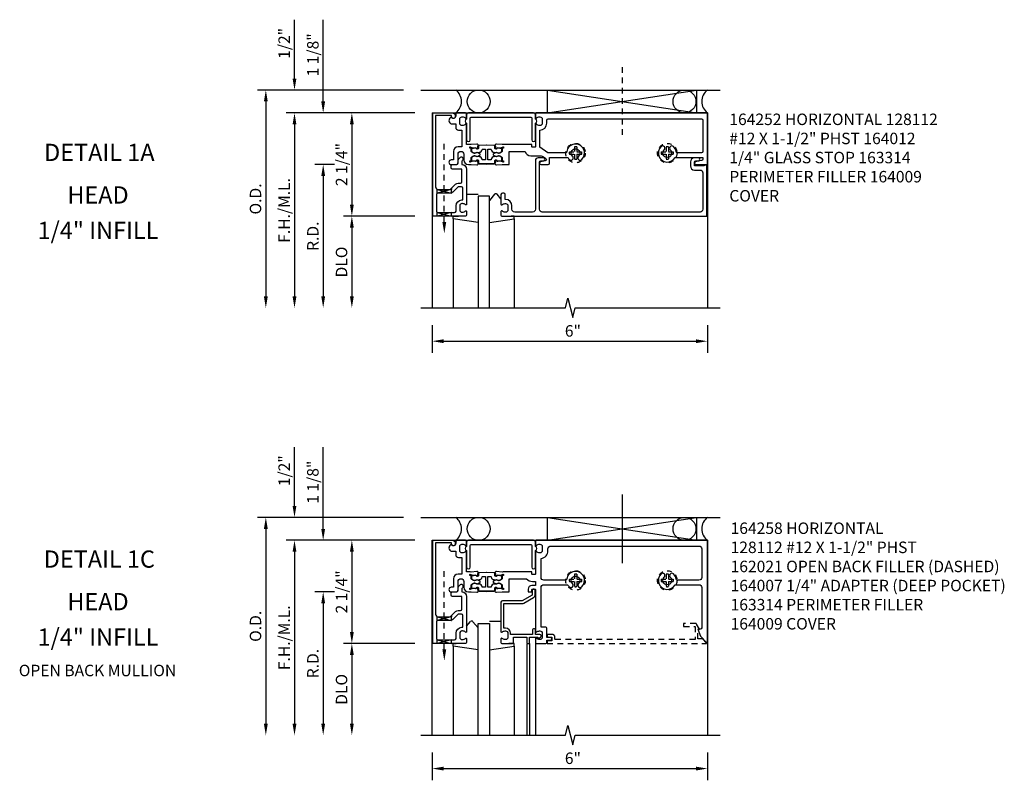
# Model space of a CAD drawing. Extents: x 0 to 130, y 0 to 84.
# Drawn here: x 34 to 55, y 65 to 81 of the extents above; entities that cross this region are included whole.
import ezdxf
from ezdxf.enums import TextEntityAlignment as Align

# ---------------------------------------------------------------- set-up
doc = ezdxf.new("R2010")
doc.units = 0
doc.header["$LTSCALE"] = 0.5
doc.header["$MEASUREMENT"] = 0
doc.linetypes.add('HIDDEN', pattern=[0.375, 0.25, -0.125])
doc.linetypes.add('HIDDEN2', pattern=[0.1875, 0.125, -0.0625])
doc.layers.get('0').update_dxf_attribs({"linetype": 'CONTINUOUS'})
for name, color, linetype in [('filler', 1, 'HIDDEN'), ('PART_NUMBERS', 6, 'CONTINUOUS'), ('R-ANNO-DIMS', 3, 'CONTINUOUS'), ('R-SWTS-DET1', 1, 'CONTINUOUS'), ('R-SWTS-DET2', 4, 'CONTINUOUS'), ('R-SWTS-DET3', 5, 'CONTINUOUS')]:
    doc.layers.add(name, color=color, linetype=linetype)
doc.styles.get("Standard").update_dxf_attribs({"font": 'arial.ttf'})

msp = doc.modelspace()

# ---------------------------------------------------------------- linework, layer by layer
at = {"linetype": 'HIDDEN'}
for p, q in [((42.876359, 76.888376), (42.876359, 78.626269)), ((42.876359, 67.571536), (42.876359, 69.309429))]:
    msp.add_line(p, q, dxfattribs=at)
msp.add_line((43.071604, 76.95299), (43.071604, 77.01299))
for points in [[(43.824359, 78.464376, -0.414213562), (43.834359, 78.474376), (43.891006, 78.472489, -0.375046709), (43.900621, 78.463515, 0.375046709), (43.962157, 78.406084), (44.018955, 78.404193, -0.176495127), (44.025306, 78.401636, 0.315478081), (44.086829, 78.394163), (44.122991, 78.413466, 0.267949192), (44.13092, 78.426199), (44.13235, 78.469153, 0.363970234), (44.120453, 78.484329), (44.045072, 78.500225, 0.176326981), (44.0383, 78.499262), (44.00774, 78.482949, -0.577350269), (43.978333, 78.501259), (43.979376, 78.532581, 0.414213562), (43.960053, 78.553236), (43.799359, 78.558587), (43.638664, 78.553236, 0.414213562), (43.619341, 78.532581), (43.620384, 78.501259, -0.577350269), (43.590977, 78.482949), (43.560417, 78.499262, 0.176326981), (43.553645, 78.500225), (43.478264, 78.484329, 0.363970234), (43.466367, 78.469153), (43.467798, 78.426199, 0.267949192), (43.475726, 78.413466), (43.511889, 78.394163, 0.315478081), (43.573411, 78.401636, -0.176495127), (43.579763, 78.404193), (43.636561, 78.406084, 0.375046709), (43.698096, 78.463515, -0.375046709), (43.707711, 78.472489), (43.764359, 78.474376, -0.414213562), (43.774359, 78.464376), (43.774359, 78.250376, -0.414213562), (43.764359, 78.240376), (43.707711, 78.242262, -0.375046709), (43.698096, 78.251236, 0.375046709), (43.636561, 78.308667), (43.579763, 78.310558, -0.176495127), (43.573411, 78.313115, 0.315478081), (43.511889, 78.320588), (43.475726, 78.301285, 0.267949192), (43.467798, 78.288552), (43.466367, 78.245598, 0.363970234), (43.478264, 78.230422), (43.553645, 78.214526, 0.176326981), (43.560417, 78.215489), (43.590977, 78.231802, -0.577350269), (43.620384, 78.213492), (43.619341, 78.18217, 0.414213562), (43.638664, 78.161515), (43.799359, 78.156164), (43.960053, 78.161515, 0.414213562), (43.979376, 78.18217), (43.978333, 78.213492, -0.577350269), (44.00774, 78.231802), (44.0383, 78.215489, 0.176326981), (44.045072, 78.214526), (44.120453, 78.230422, 0.363970234), (44.13235, 78.245598), (44.13092, 78.288552, 0.267949192), (44.122991, 78.301285), (44.086829, 78.320588, 0.315478081), (44.025306, 78.313115, -0.176495127), (44.018955, 78.310558), (43.962157, 78.308667, 0.375046709), (43.900621, 78.251236, -0.375046709), (43.891006, 78.242262), (43.834359, 78.240376, -0.414213562), (43.824359, 78.250376)], [(43.824359, 69.147536, -0.414213562), (43.834359, 69.157536), (43.891006, 69.155649, -0.375046709), (43.900621, 69.146675, 0.375046709), (43.962157, 69.089244), (44.018955, 69.087353, -0.176495127), (44.025306, 69.084796, 0.315478081), (44.086829, 69.077323), (44.122991, 69.096626, 0.267949192), (44.13092, 69.109359), (44.13235, 69.152313, 0.363970234), (44.120453, 69.167489), (44.045072, 69.183385, 0.176326981), (44.0383, 69.182422), (44.00774, 69.166109, -0.577350269), (43.978333, 69.184419), (43.979376, 69.215741, 0.414213562), (43.960053, 69.236396), (43.799359, 69.241747), (43.638664, 69.236396, 0.414213562), (43.619341, 69.215741), (43.620384, 69.184419, -0.577350269), (43.590977, 69.166109), (43.560417, 69.182422, 0.176326981), (43.553645, 69.183385), (43.478264, 69.167489, 0.363970234), (43.466367, 69.152313), (43.467798, 69.109359, 0.267949192), (43.475726, 69.096626), (43.511889, 69.077323, 0.315478081), (43.573411, 69.084796, -0.176495127), (43.579763, 69.087353), (43.636561, 69.089244, 0.375046709), (43.698096, 69.146675, -0.375046709), (43.707711, 69.155649), (43.764359, 69.157536, -0.414213562), (43.774359, 69.147536), (43.774359, 68.933536, -0.414213562), (43.764359, 68.923536), (43.707711, 68.925422, -0.375046709), (43.698096, 68.934396, 0.375046709), (43.636561, 68.991827), (43.579763, 68.993718, -0.176495127), (43.573411, 68.996275, 0.315478081), (43.511889, 69.003748), (43.475726, 68.984445, 0.267949192), (43.467798, 68.971712), (43.466367, 68.928758, 0.363970234), (43.478264, 68.913582), (43.553645, 68.897686, 0.176326981), (43.560417, 68.898649), (43.590977, 68.914962, -0.577350269), (43.620384, 68.896652), (43.619341, 68.86533, 0.414213562), (43.638664, 68.844675), (43.799359, 68.839324), (43.960053, 68.844675, 0.414213562), (43.979376, 68.86533), (43.978333, 68.896652, -0.577350269), (44.00774, 68.914962), (44.0383, 68.898649, 0.176326981), (44.045072, 68.897686), (44.120453, 68.913582, 0.363970234), (44.13235, 68.928758), (44.13092, 68.971712, 0.267949192), (44.122991, 68.984445), (44.086829, 69.003748, 0.315478081), (44.025306, 68.996275, -0.176495127), (44.018955, 68.993718), (43.962157, 68.991827, 0.375046709), (43.900621, 68.934396, -0.375046709), (43.891006, 68.925422), (43.834359, 68.923536, -0.414213562), (43.824359, 68.933536)]]:
    msp.add_lwpolyline(points, format="xyb", close=True)
for points in [[(43.796577, 78.558494), (43.638664, 78.553236, 0.414213562), (43.619341, 78.532581), (43.620384, 78.501259, -0.577350269), (43.590977, 78.482949), (43.578061, 78.489844), (43.600728, 78.490599, 0.414213562), (43.61039, 78.500926), (43.609347, 78.532248, -0.414213562), (43.638332, 78.56323), (43.799359, 78.568593), (43.960386, 78.56323, -0.414213562), (43.989371, 78.532248), (43.988328, 78.500926, 0.414213562), (43.997989, 78.490599), (44.020656, 78.489844), (44.00774, 78.482949, -0.577350269), (43.978333, 78.501259), (43.979376, 78.532581, 0.414213562), (43.960053, 78.553236), (43.802141, 78.558494)], [(43.796577, 78.156257), (43.638664, 78.161515, -0.414213562), (43.619341, 78.18217), (43.620384, 78.213492, 0.577350269), (43.590977, 78.231802), (43.578061, 78.224907), (43.600728, 78.224152, -0.414213562), (43.61039, 78.213825), (43.609347, 78.182503, 0.414213562), (43.638332, 78.151521), (43.799359, 78.146158), (43.960386, 78.151521, 0.414213562), (43.989371, 78.182503), (43.988328, 78.213825, -0.414213562), (43.997989, 78.224152), (44.020656, 78.224907), (44.00774, 78.231802, 0.577350269), (43.978333, 78.213492), (43.979376, 78.18217, -0.414213562), (43.960053, 78.161515), (43.802141, 78.156257)], [(43.796577, 69.241655), (43.638664, 69.236396, 0.414213562), (43.619341, 69.215741), (43.620384, 69.184419, -0.577350269), (43.590977, 69.166109), (43.578061, 69.173004), (43.600728, 69.173759, 0.414213562), (43.61039, 69.184086), (43.609347, 69.215408, -0.414213562), (43.638332, 69.24639), (43.799359, 69.251753), (43.960386, 69.24639, -0.414213562), (43.989371, 69.215408), (43.988328, 69.184086, 0.414213562), (43.997989, 69.173759), (44.020656, 69.173004), (44.00774, 69.166109, -0.577350269), (43.978333, 69.184419), (43.979376, 69.215741, 0.414213562), (43.960053, 69.236396), (43.802141, 69.241655)], [(43.796577, 68.839417), (43.638664, 68.844675, -0.414213562), (43.619341, 68.86533), (43.620384, 68.896652, 0.577350269), (43.590977, 68.914962), (43.578061, 68.908067), (43.600728, 68.907313, -0.414213562), (43.61039, 68.896985), (43.609347, 68.865663, 0.414213562), (43.638332, 68.834681), (43.799359, 68.829318), (43.960386, 68.834681, 0.414213562), (43.989371, 68.865663), (43.988328, 68.896985, -0.414213562), (43.997989, 68.907313), (44.020656, 68.908067), (44.00774, 68.914962, 0.577350269), (43.978333, 68.896652), (43.979376, 68.86533, -0.414213562), (43.960053, 68.844675), (43.802141, 68.839417)]]:
    msp.add_lwpolyline(points, format="xyb")
for points in [[(42.720109, 77.593376), (43.024483, 77.515456), (43.032609, 77.517805), (43.032609, 77.619626), (43.032609, 77.593376), (42.720109, 77.513376), (42.720109, 77.508593), (42.720109, 77.599422)], [(42.720109, 77.013376), (42.720109, 77.093376), (43.032609, 77.013376), (43.032609, 77.093376), (42.720109, 77.013376)], [(42.720109, 68.276536), (43.024483, 68.198616), (43.032609, 68.200965), (43.032609, 68.302786), (43.032609, 68.276536), (42.720109, 68.196536), (42.720109, 68.191753), (42.720109, 68.282582)], [(42.720109, 67.696536), (42.720109, 67.776536), (43.032609, 67.696536), (43.032609, 67.776536), (42.720109, 67.696536)]]:
    msp.add_lwpolyline(points)
for points in [[(42.834692, 76.888376), (42.918025, 76.888376), (42.876359, 76.638376)], [(42.834692, 67.571536), (42.918025, 67.571536), (42.876359, 67.321536)]]:
    msp.add_solid(points)
at = {"layer": 'filler'}
msp.add_lwpolyline([(48.50443, 67.796536), (48.404359, 67.796536), (48.404359, 68.008536), (48.436359, 68.008536), (48.370234, 68.123066, 0.267949192), (48.357297, 68.130536), (48.092359, 68.130536), (48.092359, 68.068536), (48.342359, 68.068536), (48.342359, 67.786536), (45.287359, 67.786536), (45.287359, 67.836536, 0.414213562), (45.227359, 67.896536), (45.147359, 67.896536, 1), (45.147359, 67.836536), (45.222359, 67.836536), (45.222359, 67.756536), (45.137359, 67.756536, 0.414213562), (45.117359, 67.736536), (45.117359, 67.696536), (48.580288, 67.696536, 0.668178638), (48.587359, 67.713607)], format="xyb", close=True, dxfattribs=at)
at = {"layer": 'R-ANNO-DIMS'}
for p, q in [((39.611359, 80.013376), (39.611359, 81.296709)), ((40.236359, 79.513376), (40.236359, 81.296709)), ((41.986359, 79.763376), (38.806359, 79.763376)), ((41.986359, 79.763376), (39.431359, 79.763376)), ((38.986359, 79.513376), (38.986359, 75.263376)), ((42.236359, 79.263376), (39.431359, 79.263376)), ((42.236359, 79.263376), (39.431359, 79.263376)), ((42.236359, 79.263376), (40.056359, 79.263376)), ((42.236359, 79.263376), (40.681359, 79.263376)), ((39.611359, 79.013376), (39.611359, 75.263376)), ((39.611359, 79.013376), (39.611359, 78.763376)), ((40.861359, 79.013376), (40.861359, 77.263376)), ((40.486359, 78.138376), (40.056359, 78.138376)), ((40.486359, 78.138376), (40.056359, 78.138376)), ((40.236359, 77.888376), (40.236359, 77.638376)), ((40.236359, 77.888376), (40.236359, 75.263376)), ((42.236359, 77.013376), (40.681359, 77.013376)), ((42.236359, 77.013376), (40.681359, 77.013376)), ((40.861359, 76.763376), (40.861359, 75.263376)), ((42.611359, 74.638376), (42.611359, 74.030877)), ((48.611359, 74.638376), (48.611359, 74.030877)), ((42.861359, 74.286935), (48.361359, 74.286935)), ((39.611359, 70.696536), (39.611359, 71.979869)), ((40.236359, 70.196536), (40.236359, 71.979869)), ((41.986359, 70.446536), (38.806359, 70.446536)), ((41.986359, 70.446536), (39.431359, 70.446536)), ((38.986359, 70.196536), (38.986359, 65.946536)), ((42.236359, 69.946536), (39.431359, 69.946536)), ((42.236359, 69.946536), (39.431359, 69.946536)), ((42.236359, 69.946536), (40.056359, 69.946536)), ((42.236359, 69.946536), (40.681359, 69.946536)), ((39.611359, 69.696536), (39.611359, 65.946536)), ((39.611359, 69.696536), (39.611359, 69.446536)), ((40.861359, 69.696536), (40.861359, 67.946536)), ((40.486359, 68.821536), (40.056359, 68.821536)), ((40.486359, 68.821536), (40.056359, 68.821536)), ((40.236359, 68.571536), (40.236359, 65.946536)), ((40.236359, 68.571536), (40.236359, 68.321536)), ((42.236359, 67.696536), (40.681359, 67.696536)), ((42.236359, 67.696536), (40.681359, 67.696536)), ((40.861359, 67.446536), (40.861359, 65.946536)), ((42.611359, 65.321536), (42.611359, 64.714037)), ((48.611359, 65.321536), (48.611359, 64.714037)), ((42.861359, 64.970095), (48.361359, 64.970095))]:
    msp.add_line(p, q, dxfattribs=at)
for points in [[(39.569692, 80.013376), (39.653025, 80.013376), (39.611359, 79.763376)], [(38.944692, 79.513376), (39.028025, 79.513376), (38.986359, 79.763376)], [(40.194692, 79.513376), (40.278025, 79.513376), (40.236359, 79.263376)], [(39.569692, 79.013376), (39.653025, 79.013376), (39.611359, 79.263376)], [(39.569692, 79.013376), (39.653025, 79.013376), (39.611359, 79.263376)], [(40.819692, 79.013376), (40.903025, 79.013376), (40.861359, 79.263376)], [(40.194692, 77.888376), (40.278025, 77.888376), (40.236359, 78.138376)], [(40.194692, 77.888376), (40.278025, 77.888376), (40.236359, 78.138376)], [(40.819692, 77.263376), (40.903025, 77.263376), (40.861359, 77.013376)], [(40.819692, 76.763376), (40.903025, 76.763376), (40.861359, 77.013376)], [(38.944692, 75.263376), (39.028025, 75.263376), (38.986359, 75.013376)], [(39.569692, 75.263376), (39.653025, 75.263376), (39.611359, 75.013376)], [(40.194692, 75.263376), (40.278025, 75.263376), (40.236359, 75.013376)], [(40.819692, 75.263376), (40.903025, 75.263376), (40.861359, 75.013376)], [(42.861359, 74.328602), (42.861359, 74.245268), (42.611359, 74.286935)], [(48.361359, 74.328602), (48.361359, 74.245268), (48.611359, 74.286935)], [(39.569692, 70.696536), (39.653025, 70.696536), (39.611359, 70.446536)], [(38.944692, 70.196536), (39.028025, 70.196536), (38.986359, 70.446536)], [(40.194692, 70.196536), (40.278025, 70.196536), (40.236359, 69.946536)], [(39.569692, 69.696536), (39.653025, 69.696536), (39.611359, 69.946536)], [(39.569692, 69.696536), (39.653025, 69.696536), (39.611359, 69.946536)], [(40.819692, 69.696536), (40.903025, 69.696536), (40.861359, 69.946536)], [(40.194692, 68.571536), (40.278025, 68.571536), (40.236359, 68.821536)], [(40.194692, 68.571536), (40.278025, 68.571536), (40.236359, 68.821536)], [(40.819692, 67.946536), (40.903025, 67.946536), (40.861359, 67.696536)], [(40.819692, 67.446536), (40.903025, 67.446536), (40.861359, 67.696536)], [(38.944692, 65.946536), (39.028025, 65.946536), (38.986359, 65.696536)], [(39.569692, 65.946536), (39.653025, 65.946536), (39.611359, 65.696536)], [(40.194692, 65.946536), (40.278025, 65.946536), (40.236359, 65.696536)], [(40.819692, 65.946536), (40.903025, 65.946536), (40.861359, 65.696536)], [(42.861359, 65.011762), (42.861359, 64.928428), (42.611359, 64.970095)], [(48.361359, 65.011762), (48.361359, 64.928428), (48.611359, 64.970095)]]:
    msp.add_solid(points, dxfattribs=at)
at = {"layer": 'R-SWTS-DET1'}
for p, q in [((42.611359, 79.263376), (42.611359, 75.013376)), ((42.611359, 79.263376), (48.611359, 79.263376)), ((48.611359, 79.263376), (48.611359, 75.013376)), ((44.676359, 67.696536), (44.676359, 65.696536)), ((44.736359, 67.696536), (44.736359, 65.696536)), ((44.861359, 67.696536), (44.861359, 65.696536))]:
    msp.add_line(p, q, dxfattribs=at)
for points in [[(43.115359, 79.183376, -1), (43.035359, 79.183376), (43.035359, 79.209376), (42.686359, 79.209376), (42.686359, 77.653376, 0.414213562), (42.746359, 77.593376), (43.006359, 77.593376), (43.122927, 77.709944, -0.198912367), (43.179496, 77.733376), (43.231359, 77.733376, 0.414213562), (43.261359, 77.763376), (43.261359, 78.038376), (43.056359, 78.038376, -0.414213562), (43.026359, 78.068376), (43.026359, 78.108376, -0.414213562), (43.056359, 78.138376), (43.145359, 78.138376, 0.414213562), (43.175359, 78.168376), (43.175359, 78.211807, -0.198912367), (43.19879, 78.268376), (43.230181, 78.299766, -0.668178638), (43.280359, 78.278982), (43.280359, 78.249802, -0.198912367), (43.271572, 78.228589), (43.255359, 78.212376), (43.255359, 78.138376), (43.261359, 78.138376, -0.414213562), (43.361359, 78.038376), (43.361359, 77.271376, -0.669376495), (43.335717, 77.260804, 0.199772927), (43.271867, 77.287376), (43.261359, 77.287376, 0.414213562), (43.211359, 77.237376), (43.211359, 77.149376, 0.414213562), (43.261359, 77.099376), (43.271867, 77.099376, 0.199772927), (43.335717, 77.125947, -0.669376495), (43.361359, 77.115376), (43.361359, 77.033376, -0.414213562), (43.341359, 77.013376), (42.626359, 77.013376), (42.626359, 79.263376), (43.055359, 79.263376, -0.414213562), (43.115359, 79.203376)], [(43.261359, 78.526376), (43.175359, 78.526376, 0.414213562), (43.075359, 78.426376), (43.075359, 78.238376), (43.027359, 78.238376, 1), (43.027359, 78.138376), (43.125359, 78.138376, 0.414213562), (43.175359, 78.188376), (43.175359, 78.363876, -1), (43.300359, 78.363876), (43.300359, 78.238376, 0.414213562), (43.400359, 78.138376), (43.437669, 78.138376), (43.461846, 78.142581), (43.585794, 78.132179, 0.531709432), (43.616961, 78.170946), (43.599417, 78.227614, 0.445228685), (43.585924, 78.233848), (43.570299, 78.22715, 0.414213562), (43.567673, 78.220585), (43.568224, 78.219301, -0.565772778), (43.56321, 78.212348), (43.533992, 78.214801, 0.122784561), (43.476678, 78.205515), (43.441359, 78.190376, -0.414213562), (43.431359, 78.200376), (43.431359, 78.210376, -0.414213562), (43.441359, 78.220376), (43.451359, 78.220376, 0.414213562), (43.461359, 78.230376), (43.461359, 78.285599, -0.267949192), (43.468859, 78.298589), (43.504795, 78.319337, -0.131652498), (43.534795, 78.327376), (43.543168, 78.327376, -0.065543463), (43.574226, 78.323287), (43.581359, 78.321376, 0.577350269), (43.594859, 78.313581), (43.649182, 78.344945, 0.577350269), (43.649182, 78.369806), (43.594859, 78.40117, 0.577350269), (43.581359, 78.393376), (43.574226, 78.391464, -0.065543463), (43.543168, 78.387376), (43.534795, 78.387376, -0.131652498), (43.504795, 78.395414), (43.468859, 78.416162, -0.267949192), (43.461359, 78.429152), (43.461359, 78.484376, 0.414213562), (43.451359, 78.494376), (43.441359, 78.494376, -0.414213562), (43.431359, 78.504376), (43.431359, 78.514376, -0.414213562), (43.441359, 78.524376), (43.476678, 78.509236, 0.122784561), (43.533992, 78.499951), (43.56321, 78.502403, -0.565772778), (43.568224, 78.49545), (43.567673, 78.494166, 0.414213562), (43.570299, 78.487601), (43.585924, 78.480903, 0.445228685), (43.599417, 78.487137), (43.616961, 78.543805, 0.531709432), (43.585794, 78.582572), (43.461846, 78.57217), (43.437669, 78.576376), (43.361359, 78.576376), (43.361359, 79.005376, 0.669376495), (43.335717, 79.015947, -0.199772927), (43.271867, 78.989376), (43.261359, 78.989376, -0.414213562), (43.211359, 79.039376), (43.211359, 79.127376, -0.414213562), (43.261359, 79.177376), (43.271867, 79.177376, -0.199772927), (43.335717, 79.150804, 0.669376495), (43.361359, 79.161376), (43.361359, 79.243376, 0.414213562), (43.341359, 79.263376), (43.155359, 79.263376, 0.414213562), (43.125359, 79.233376), (43.125359, 79.193376, -0.849090459), (43.027988, 79.177376), (42.998768, 79.148155, 0.668178641), (43.050453, 79.023376), (43.125359, 79.023376), (43.125359, 78.949376, 0.414213562), (43.185359, 78.889376), (43.261359, 78.889376)], [(44.063922, 78.387376), (44.055549, 78.387376, -0.065543463), (44.024491, 78.391464), (44.017359, 78.393376, 0.577350269), (44.003859, 78.40117), (43.949536, 78.369806, 0.577350269), (43.949536, 78.344945), (44.003859, 78.313581, 0.577350269), (44.017359, 78.321376), (44.024491, 78.323287, -0.065543463), (44.055549, 78.327376), (44.063922, 78.327376, -0.131652498), (44.093922, 78.319337), (44.129859, 78.298589, -0.267949192), (44.137359, 78.285599), (44.137359, 78.230376, 0.414213562), (44.147359, 78.220376), (44.157359, 78.220376, -0.414213562), (44.167359, 78.210376), (44.167359, 78.200376, -0.414213562), (44.157359, 78.190376), (44.12204, 78.205515, 0.122784561), (44.064726, 78.214801), (44.035507, 78.212348, -0.565772778), (44.030494, 78.219301), (44.031044, 78.220585, 0.414213562), (44.028418, 78.22715), (44.012793, 78.233848, 0.445228685), (43.999301, 78.227614), (43.981756, 78.170946, 0.531709432), (44.012923, 78.132179), (44.136872, 78.142581), (44.158375, 78.138841), (44.157359, 78.138376), (44.292359, 78.138376), (44.292359, 78.426376), (44.635359, 78.426376, 0.335047363), (44.765189, 78.328376), (44.969998, 78.328376, -0.153914721), (45.041695, 78.30577), (45.088566, 78.27295, -0.657203695), (45.077467, 78.219004), (44.975251, 78.197747, 0.902399082), (44.981359, 78.138376), (45.141359, 78.138376, 0.414213562), (45.171359, 78.168376), (45.171359, 78.294376), (45.565511, 78.294376, 0.07684802), (45.601876, 78.247169, 1), (45.670841, 78.319582, -2.5), (45.801876, 78.319582, 1), (45.870841, 78.247169, 1.391522778), (45.543871, 78.419576, -0.367894197), (45.514257, 78.394376), (45.133083, 78.394376), (44.961359, 78.514618), (44.961359, 78.889376, 0.414213562), (45.111359, 79.039376), (45.111359, 79.108376, -0.414213562), (45.141359, 79.138376), (48.481359, 79.138376, -0.414213562), (48.511359, 79.108376), (48.511359, 78.424376, -0.414213562), (48.481359, 78.394376), (47.95846, 78.394376, -0.367894197), (47.928847, 78.419576, 0.163712753), (47.870841, 78.529582, 1), (47.801876, 78.457169, -2.5), (47.670841, 78.457169, 1), (47.601876, 78.529582, 1.166490505), (47.907207, 78.294376), (48.509886, 78.294376), (48.509886, 78.253376, -0.358304675), (48.485686, 78.223942), (48.353085, 78.197809, 0.907153045), (48.358886, 78.138376), (48.611359, 78.138376), (48.611359, 79.263376), (44.881359, 79.263376, 0.414213562), (44.861359, 79.243376), (44.861359, 79.161376, 0.669376495), (44.887, 79.150804, -0.199772927), (44.95085, 79.177376), (44.961359, 79.177376, -0.414213562), (45.011359, 79.127376), (45.011359, 79.039376, -0.414213562), (44.961359, 78.989376), (44.95085, 78.989376, -0.199772927), (44.887, 79.015947, 0.669376495), (44.861359, 79.005376), (44.861359, 78.526376, -0.414213562), (44.851359, 78.516376), (44.795359, 78.516376, -0.414213562), (44.785359, 78.526376), (44.785359, 78.566376, 0.414213562), (44.775359, 78.576376), (44.161048, 78.576376), (44.136872, 78.57217), (44.012923, 78.582572, 0.531709432), (43.981756, 78.543805), (43.999301, 78.487137, 0.445228685), (44.012793, 78.480903), (44.028418, 78.487601, 0.414213562), (44.031044, 78.494166), (44.030494, 78.49545, -0.565772778), (44.035507, 78.502403), (44.064726, 78.499951, 0.122784561), (44.12204, 78.509236), (44.157359, 78.524376, -0.414213562), (44.167359, 78.514376), (44.167359, 78.504376, -0.414213562), (44.157359, 78.494376), (44.147359, 78.494376, 0.414213562), (44.137359, 78.484376), (44.137359, 78.429152, -0.267949192), (44.129859, 78.416162), (44.093922, 78.395414, -0.131652498)], [(44.111359, 77.271376, 0.669376495), (44.137, 77.260804, -0.199772927), (44.20085, 77.287376), (44.211359, 77.287376, -0.414213562), (44.261359, 77.237376), (44.261359, 77.149376, -0.414213562), (44.211359, 77.099376), (44.20085, 77.099376, -0.199772927), (44.137, 77.125947, 0.669376495), (44.111359, 77.115376), (44.111359, 77.033376, 0.414213562), (44.131359, 77.013376), (48.601359, 77.013376), (48.601359, 78.122376), (48.539359, 78.122376), (48.539359, 78.107376), (48.329359, 78.107376), (48.329359, 78.191376, -0.414213562), (48.360359, 78.222376), (48.414359, 78.222376, 1), (48.414359, 78.284376), (48.329359, 78.284376, 0.414213562), (48.239359, 78.194376), (48.239359, 78.107376, 0.414213562), (48.329359, 78.017376), (48.451359, 78.017376, -0.414213562), (48.511359, 77.957376), (48.511359, 77.163376, -0.414213562), (48.451359, 77.103376), (45.011359, 77.103376, -0.414213562), (44.951359, 77.163376), (44.951359, 78.192376, -0.414213562), (44.981359, 78.222376), (45.035359, 78.222376, 1), (45.035359, 78.284376), (44.921359, 78.284376, 0.414213562), (44.861359, 78.224376), (44.861359, 77.163376, -0.414213562), (44.801359, 77.103376), (44.411359, 77.103376, -0.414213562), (44.351359, 77.163376), (44.351359, 77.237376, 0.414213562), (44.211359, 77.377376), (44.201359, 77.377376), (44.201359, 77.483376, 0.414213562), (44.171359, 77.513376), (44.141359, 77.513376, 0.414213562), (44.111359, 77.483376)], [(43.179496, 77.653376), (43.062927, 77.536807, -0.198912367), (43.006359, 77.513376), (42.736359, 77.513376, 0.414213562), (42.706359, 77.483376), (42.706359, 77.123376, 0.414213562), (42.736359, 77.093376), (43.101359, 77.093376, 0.414213562), (43.131359, 77.123376), (43.131359, 77.237376, -0.414213562), (43.261359, 77.367376), (43.281359, 77.367376), (43.281359, 77.623376, 0.414213562), (43.251359, 77.653376)], [(43.115359, 69.866536, -1), (43.035359, 69.866536), (43.035359, 69.892536), (42.686359, 69.892536), (42.686359, 68.336536, 0.414213562), (42.746359, 68.276536), (43.006359, 68.276536), (43.122927, 68.393104, -0.198912367), (43.179496, 68.416536), (43.231359, 68.416536, 0.414213562), (43.261359, 68.446536), (43.261359, 68.721536), (43.056359, 68.721536, -0.414213562), (43.026359, 68.751536), (43.026359, 68.791536, -0.414213562), (43.056359, 68.821536), (43.145359, 68.821536, 0.414213562), (43.175359, 68.851536), (43.175359, 68.894967, -0.198912367), (43.19879, 68.951536), (43.230181, 68.982926, -0.668178638), (43.280359, 68.962142), (43.280359, 68.932962, -0.198912367), (43.271572, 68.911749), (43.255359, 68.895536), (43.255359, 68.821536), (43.261359, 68.821536, -0.414213562), (43.361359, 68.721536), (43.361359, 67.954536, -0.669376495), (43.335717, 67.943964, 0.199772927), (43.271867, 67.970536), (43.261359, 67.970536, 0.414213562), (43.211359, 67.920536), (43.211359, 67.832536, 0.414213562), (43.261359, 67.782536), (43.271867, 67.782536, 0.199772927), (43.335717, 67.809107, -0.669376495), (43.361359, 67.798536), (43.361359, 67.716536, -0.414213562), (43.341359, 67.696536), (42.626359, 67.696536), (42.626359, 69.946536), (43.055359, 69.946536, -0.414213562), (43.115359, 69.886536)], [(43.261359, 69.209536), (43.175359, 69.209536, 0.414213562), (43.075359, 69.109536), (43.075359, 68.921536), (43.027359, 68.921536, 1), (43.027359, 68.821536), (43.125359, 68.821536, 0.414213562), (43.175359, 68.871536), (43.175359, 69.047036, -1), (43.300359, 69.047036), (43.300359, 68.921536, 0.414213562), (43.400359, 68.821536), (43.437669, 68.821536), (43.461846, 68.825741), (43.585794, 68.815339, 0.531709432), (43.616961, 68.854106), (43.599417, 68.910774, 0.445228685), (43.585924, 68.917008), (43.570299, 68.91031, 0.414213562), (43.567673, 68.903745), (43.568224, 68.902461, -0.565772778), (43.56321, 68.895508), (43.533992, 68.897961, 0.122784561), (43.476678, 68.888675), (43.441359, 68.873536, -0.414213562), (43.431359, 68.883536), (43.431359, 68.893536, -0.414213562), (43.441359, 68.903536), (43.451359, 68.903536, 0.414213562), (43.461359, 68.913536), (43.461359, 68.968759, -0.267949192), (43.468859, 68.981749), (43.504795, 69.002497, -0.131652498), (43.534795, 69.010536), (43.543168, 69.010536, -0.065543463), (43.574226, 69.006447), (43.581359, 69.004536, 0.577350269), (43.594859, 68.996741), (43.649182, 69.028105, 0.577350269), (43.649182, 69.052966), (43.594859, 69.08433, 0.577350269), (43.581359, 69.076536), (43.574226, 69.074624, -0.065543463), (43.543168, 69.070536), (43.534795, 69.070536, -0.131652498), (43.504795, 69.078574), (43.468859, 69.099322, -0.267949192), (43.461359, 69.112313), (43.461359, 69.167536, 0.414213562), (43.451359, 69.177536), (43.441359, 69.177536, -0.414213562), (43.431359, 69.187536), (43.431359, 69.197536, -0.414213562), (43.441359, 69.207536), (43.476678, 69.192396, 0.122784561), (43.533992, 69.183111), (43.56321, 69.185563, -0.565772778), (43.568224, 69.17861), (43.567673, 69.177326, 0.414213562), (43.570299, 69.170761), (43.585924, 69.164063, 0.445228685), (43.599417, 69.170297), (43.616961, 69.226965, 0.531709432), (43.585794, 69.265732), (43.461846, 69.25533), (43.437669, 69.259536), (43.361359, 69.259536), (43.361359, 69.688536, 0.669376495), (43.335717, 69.699107, -0.199772927), (43.271867, 69.672536), (43.261359, 69.672536, -0.414213562), (43.211359, 69.722536), (43.211359, 69.810536, -0.414213562), (43.261359, 69.860536), (43.271867, 69.860536, -0.199772927), (43.335717, 69.833964, 0.669376495), (43.361359, 69.844536), (43.361359, 69.926536, 0.414213562), (43.341359, 69.946536), (43.155359, 69.946536, 0.414213562), (43.125359, 69.916536), (43.125359, 69.876536, -0.849090459), (43.027988, 69.860536), (42.998768, 69.831315, 0.668178641), (43.050453, 69.706536), (43.125359, 69.706536), (43.125359, 69.632536, 0.414213562), (43.185359, 69.572536), (43.261359, 69.572536)], [(44.861359, 69.209536, -0.414213562), (44.851359, 69.199536), (44.795359, 69.199536, -0.414213562), (44.785359, 69.209536), (44.785359, 69.249536, 0.414213562), (44.775359, 69.259536), (44.161048, 69.259536), (44.136872, 69.25533), (44.012923, 69.265732, 0.531709432), (43.981756, 69.226965), (43.999301, 69.170297, 0.445228685), (44.012793, 69.164063), (44.028418, 69.170761, 0.414213562), (44.031044, 69.177326), (44.030494, 69.17861, -0.565772778), (44.035507, 69.185563), (44.064726, 69.183111, 0.122784561), (44.12204, 69.192396), (44.157359, 69.207536, -0.414213562), (44.167359, 69.197536), (44.167359, 69.187536, -0.414213562), (44.157359, 69.177536), (44.147359, 69.177536, 0.414213562), (44.137359, 69.167536), (44.137359, 69.112313, -0.267949192), (44.129859, 69.099322), (44.093922, 69.078574, -0.131652498), (44.063922, 69.070536), (44.055549, 69.070536, -0.065543463), (44.024491, 69.074624), (44.017359, 69.076536, 0.577350269), (44.003859, 69.08433), (43.949536, 69.052966, 0.577350269), (43.949536, 69.028105), (44.003859, 68.996741, 0.577350269), (44.017359, 69.004536), (44.024491, 69.006447, -0.065543463), (44.055549, 69.010536), (44.063922, 69.010536, -0.131652498), (44.093922, 69.002497), (44.129859, 68.981749, -0.267949192), (44.137359, 68.968759), (44.137359, 68.913536, 0.414213562), (44.147359, 68.903536), (44.157359, 68.903536, -0.414213562), (44.167359, 68.893536), (44.167359, 68.883536, -0.414213562), (44.157359, 68.873536), (44.12204, 68.888675, 0.122784561), (44.064726, 68.897961), (44.035507, 68.895508, -0.565772778), (44.030494, 68.902461), (44.031044, 68.903745, 0.414213562), (44.028418, 68.91031), (44.012793, 68.917008, 0.445228685), (43.999301, 68.910774), (43.981756, 68.854106, 0.531709432), (44.012923, 68.815339), (44.136872, 68.825741), (44.161048, 68.821536), (44.292359, 68.821536), (44.292359, 69.109536), (44.670459, 69.109536, 0.227735077), (44.795359, 69.049536), (44.861359, 69.049536), (44.861359, 68.961536), (44.785359, 68.961536, 0.414213562), (44.705359, 68.881536), (44.705359, 68.821536), (44.775359, 68.821536, 0.414213562), (44.785359, 68.831536), (44.785359, 68.871536, -0.414213562), (44.795359, 68.881536), (44.851359, 68.881536, -0.414213562), (44.861359, 68.871536), (44.861359, 67.954536, 0.669376495), (44.887, 67.943964, -0.199772927), (44.95085, 67.970536), (44.961359, 67.970536, -0.414213562), (45.011359, 67.920536), (45.011359, 67.832536, -0.414213562), (44.961359, 67.782536), (44.95085, 67.782536, -0.199772927), (44.887, 67.809107, 0.669376495), (44.861359, 67.798536), (44.861359, 67.716536, 0.414213562), (44.881359, 67.696536), (45.091359, 67.696536, 0.414213562), (45.111359, 67.716536), (45.111359, 67.766536), (45.192359, 67.766536, 1), (45.192359, 67.826536), (45.111359, 67.826536), (45.111359, 68.031536, 0.414213562), (45.091359, 68.051536), (44.986359, 68.051536), (44.986359, 68.917536, -0.414213562), (45.046359, 68.977536), (45.565511, 68.977536, 0.07684802), (45.601876, 68.930329, 1), (45.670841, 69.002742, -2.5), (45.801876, 69.002742, 1), (45.870841, 68.930329, 1.391522778), (45.543871, 69.102736, -0.367894197), (45.514257, 69.077536), (45.046359, 69.077536, -0.414213562), (44.986359, 69.137536), (44.986359, 69.549331, 0.372824693), (45.136359, 69.722536), (45.136359, 69.761536, -0.414213562), (45.196359, 69.821536), (48.426359, 69.821536, -0.414213562), (48.486359, 69.761536), (48.486359, 69.137536, -0.414213562), (48.426359, 69.077536), (47.95846, 69.077536, -0.367894197), (47.928847, 69.102736, 0.163712753), (47.870841, 69.212742, 1), (47.801876, 69.140329, -2.5), (47.670841, 69.140329, 1), (47.601876, 69.212742, 1.166490505), (47.907207, 68.977536), (48.426359, 68.977536, -0.414213562), (48.486359, 68.917536), (48.486359, 68.038536, -0.414213562), (48.456359, 68.008536), (48.404359, 68.008536), (48.460521, 67.854231), (48.594288, 67.720465, 0.668178638), (48.611359, 67.727536), (48.611359, 69.946536), (44.881359, 69.946536, 0.414213562), (44.861359, 69.926536), (44.861359, 69.844536, 0.669376495), (44.887, 69.833964, -0.199772927), (44.95085, 69.860536), (44.961359, 69.860536, -0.414213562), (45.011359, 69.810536), (45.011359, 69.722536, -0.414213562), (44.961359, 69.672536), (44.95085, 69.672536, -0.199772927), (44.887, 69.699107, 0.669376495), (44.861359, 69.688536)], [(44.381359, 67.716536), (44.381359, 67.833536), (44.676359, 67.833536), (44.676359, 67.716536, 0.414213562), (44.696359, 67.696536), (44.716359, 67.696536, 0.414213562), (44.736359, 67.716536), (44.736359, 67.833536), (44.911359, 67.833536), (44.911359, 67.813536, 0.641869442), (44.936156, 67.802177), (44.980954, 67.840819, 0.69514325), (44.961359, 67.893536), (44.861359, 67.893536), (44.861359, 67.993536, 0.414213562), (44.841359, 68.013536), (44.821359, 68.013536, 0.414213562), (44.801359, 67.993536), (44.801359, 67.893536), (44.321359, 67.893536), (44.321359, 67.920536, 0.414213562), (44.211359, 68.030536), (44.171359, 68.030536), (44.171359, 68.566536), (44.576852, 68.566536, 0.131652498), (44.606852, 68.574574), (44.823359, 68.699574, 0.267949192), (44.853359, 68.751536), (44.853359, 68.861536, 0.414213562), (44.833359, 68.881536), (44.813359, 68.881536, 0.414213562), (44.793359, 68.861536), (44.793359, 68.751536), (44.576852, 68.626536), (44.141359, 68.626536, 0.414213562), (44.111359, 68.596536), (44.111359, 67.954536, 0.669376495), (44.137, 67.943964, -0.199772927), (44.20085, 67.970536), (44.211359, 67.970536, -0.414213562), (44.261359, 67.920536), (44.261359, 67.832536, -0.414213562), (44.211359, 67.782536), (44.20085, 67.782536, -0.199772927), (44.137, 67.809107, 0.669376495), (44.111359, 67.798536), (44.111359, 67.716536, 0.414213562), (44.131359, 67.696536), (44.361359, 67.696536, 0.414213562)], [(43.179496, 68.336536), (43.062927, 68.219967, -0.198912367), (43.006359, 68.196536), (42.736359, 68.196536, 0.414213562), (42.706359, 68.166536), (42.706359, 67.806536, 0.414213562), (42.736359, 67.776536), (43.101359, 67.776536, 0.414213562), (43.131359, 67.806536), (43.131359, 67.920536, -0.414213562), (43.261359, 68.050536), (43.281359, 68.050536), (43.281359, 68.306536, 0.414213562), (43.251359, 68.336536)]]:
    msp.add_lwpolyline(points, format="xyb", close=True, dxfattribs=at)
for points in [[(42.361359, 75.013376), (45.517609, 75.013376), (45.570677, 75.225591), (45.678228, 74.801176), (45.731297, 75.013391), (48.887547, 75.013391)], [(42.611359, 65.696536), (42.611359, 69.946536), (48.611359, 69.946536), (48.611359, 65.696536)], [(42.361359, 65.696536), (45.517609, 65.696536), (45.570677, 65.908751), (45.678228, 65.484336), (45.731297, 65.696551), (48.887547, 65.696551)]]:
    msp.add_lwpolyline(points, dxfattribs=at)
at = {"layer": 'R-SWTS-DET2', "linetype": 'HIDDEN'}
msp.add_line((46.751359, 80.263376), (46.751359, 78.763376), dxfattribs=at)
at = {"layer": 'R-SWTS-DET2', "linetype": 'HIDDEN2'}
for p, q in [((45.602771, 78.413876), (45.710859, 78.413876)), ((45.602771, 78.362876), (45.710859, 78.362876)), ((45.710859, 78.521964), (45.710859, 78.413876)), ((45.710859, 78.362876), (45.710859, 78.254788)), ((45.761859, 78.521964), (45.761859, 78.413876)), ((45.761859, 78.413876), (45.869947, 78.413876)), ((45.761859, 78.362876), (45.869947, 78.362876)), ((45.761859, 78.362876), (45.761859, 78.254788)), ((47.602771, 78.413876), (47.710859, 78.413876)), ((47.602771, 78.362876), (47.710859, 78.362876)), ((47.710859, 78.521964), (47.710859, 78.413876)), ((47.710859, 78.362876), (47.710859, 78.254788)), ((47.761859, 78.521964), (47.761859, 78.413876)), ((47.761859, 78.413876), (47.869947, 78.413876)), ((47.761859, 78.362876), (47.869947, 78.362876)), ((47.761859, 78.362876), (47.761859, 78.254788)), ((45.710859, 69.205124), (45.710859, 69.097036)), ((45.761859, 69.205124), (45.761859, 69.097036)), ((47.710859, 69.205124), (47.710859, 69.097036)), ((47.761859, 69.205124), (47.761859, 69.097036)), ((45.602771, 69.097036), (45.710859, 69.097036)), ((45.602771, 69.046036), (45.710859, 69.046036)), ((45.710859, 69.046036), (45.710859, 68.937948)), ((45.761859, 69.097036), (45.869947, 69.097036)), ((45.761859, 69.046036), (45.869947, 69.046036)), ((45.761859, 69.046036), (45.761859, 68.937948)), ((47.602771, 69.097036), (47.710859, 69.097036)), ((47.602771, 69.046036), (47.710859, 69.046036)), ((47.710859, 69.046036), (47.710859, 68.937948)), ((47.761859, 69.097036), (47.869947, 69.097036)), ((47.761859, 69.046036), (47.869947, 69.046036)), ((47.761859, 69.046036), (47.761859, 68.937948))]:
    msp.add_line(p, q, dxfattribs=at)
at = {"layer": 'R-SWTS-DET2'}
for p, q in [((43.361604, 77.49299), (43.611604, 77.49299)), ((43.972302, 77.489488), (43.861114, 77.356978)), ((44.111114, 77.38999), (44.0257, 77.489753)), ((43.071604, 77.01299), (43.187235, 77.01299)), ((43.071604, 76.95299), (43.071604, 75.013376)), ((43.611604, 76.876455), (43.071604, 76.95299)), ((43.861114, 76.874438), (44.401114, 76.95299)), ((44.401114, 77.01299), (44.334469, 77.01299)), ((44.401114, 76.95299), (44.401114, 77.01299)), ((44.401114, 76.95299), (44.401114, 75.013376)), ((43.361604, 68.07315), (43.447017, 68.172913)), ((43.500415, 68.172648), (43.611604, 68.040138)), ((44.111114, 68.17615), (43.861114, 68.17615)), ((43.071604, 67.69615), (43.138249, 67.69615)), ((43.071604, 67.63615), (43.071604, 67.69615)), ((43.071604, 67.63615), (43.071604, 65.696536)), ((43.611604, 67.557598), (43.071604, 67.63615)), ((43.861114, 67.559615), (44.401114, 67.63615)), ((44.401114, 67.69615), (44.285483, 67.69615)), ((44.401114, 67.63615), (44.401114, 67.69615)), ((44.401114, 67.63615), (44.401114, 65.696536))]:
    msp.add_line(p, q, dxfattribs=at)
for points in [[(44.821359, 79.263376), (43.401359, 79.263376, 0.414213562), (43.361359, 79.223376), (43.361359, 79.129201, 0.654653671), (43.361359, 79.03755), (43.361359, 78.678376, 1), (43.441359, 78.678376), (43.441359, 79.153376, -0.414213562), (43.461359, 79.173376), (44.761359, 79.173376, -0.414213562), (44.781359, 79.153376), (44.781359, 78.678376, 1), (44.861359, 78.678376), (44.861359, 79.03755, 0.654653671), (44.861359, 79.129201), (44.861359, 79.223376, 0.414213562)], [(44.821359, 69.946536), (43.401359, 69.946536, 0.414213562), (43.361359, 69.906536), (43.361359, 69.812361, 0.654653671), (43.361359, 69.72071), (43.361359, 69.361536, 1), (43.441359, 69.361536), (43.441359, 69.836536, -0.414213562), (43.461359, 69.856536), (44.761359, 69.856536, -0.414213562), (44.781359, 69.836536), (44.781359, 69.361536, 1), (44.861359, 69.361536), (44.861359, 69.72071, 0.654653671), (44.861359, 69.812361), (44.861359, 69.906536, 0.414213562)]]:
    msp.add_lwpolyline(points, format="xyb", close=True, dxfattribs=at)
at = {"layer": 'R-SWTS-DET2', "linetype": 'HIDDEN2'}
for centre in [(45.736359, 78.388376), (47.736359, 78.388376), (45.736359, 69.071536), (47.736359, 69.071536)]:
    msp.add_circle(centre, 0.2125, dxfattribs=at)
for centre, start, end in [((45.736359, 78.388376), 169.1930771, 190.8069229), ((45.736359, 78.388376), 79.1930771, 100.8069229), ((45.736359, 78.388376), 349.1930771, 10.8069229), ((47.736359, 78.388376), 169.1930771, 190.8069229), ((47.736359, 78.388376), 79.1930771, 100.8069229), ((47.736359, 78.388376), 349.1930771, 10.8069229), ((45.736359, 78.388376), 259.1930771, 280.8069229), ((47.736359, 78.388376), 259.1930771, 280.8069229), ((45.736359, 69.071536), 79.1930771, 100.8069229), ((47.736359, 69.071536), 79.1930771, 100.8069229), ((45.736359, 69.071536), 169.1930771, 190.8069229), ((45.736359, 69.071536), 259.1930771, 280.8069229), ((45.736359, 69.071536), 349.1930771, 10.8069229), ((47.736359, 69.071536), 169.1930771, 190.8069229), ((47.736359, 69.071536), 259.1930771, 280.8069229), ((47.736359, 69.071536), 349.1930771, 10.8069229)]:
    msp.add_arc(centre, 0.136, start, end, dxfattribs=at)
at = {"layer": 'R-SWTS-DET2'}
for centre, start, end in [((43.999114, 77.46699), 40.5689276, 140), ((43.473604, 68.15015), 40, 139.4310724)]:
    msp.add_arc(centre, 0.035, start, end, dxfattribs=at)
at = {"layer": 'R-SWTS-DET3'}
for p, q in [((42.361359, 79.763376), (48.887547, 79.763376)), ((45.126359, 79.263376), (48.376359, 79.763376)), ((45.126359, 79.763376), (48.376359, 79.263376)), ((43.611359, 77.450876), (43.611359, 75.013376)), ((43.861359, 77.450876), (43.611359, 77.450876)), ((43.861359, 75.013376), (43.861359, 77.450876)), ((46.751359, 70.946536), (46.751359, 69.446536)), ((42.361359, 70.446536), (48.887547, 70.446536)), ((45.126359, 70.446536), (48.376359, 70.446536)), ((45.126359, 70.446536), (48.376359, 69.946536)), ((45.126359, 69.946536), (48.376359, 70.446536)), ((43.611359, 65.696536), (43.611359, 68.134036)), ((43.611359, 68.134036), (43.861359, 68.134036)), ((43.861359, 68.134036), (43.861359, 65.696536))]:
    msp.add_line(p, q, dxfattribs=at)
for points in [[(45.126359, 79.263376), (45.126359, 79.763376), (48.376359, 79.763376), (48.376359, 79.263376)], [(45.126359, 69.946536), (45.126359, 70.446536), (48.376359, 70.446536), (48.376359, 69.946536)]]:
    msp.add_lwpolyline(points, close=True, dxfattribs=at)
for centre in [(43.625359, 79.513376), (48.111359, 79.513376), (43.625359, 70.196536), (48.111359, 70.196536)]:
    msp.add_circle(centre, 0.25, dxfattribs=at)
for centre, start, end in [((42.937859, 79.513376), 306.8698976, 53.1301024), ((48.798859, 79.513376), 126.8698976, 233.1301024), ((42.937859, 70.196536), 306.8698976, 53.1301024), ((48.798859, 70.196536), 126.8698976, 233.1301024)]:
    msp.add_arc(centre, 0.3125, start, end, dxfattribs=at)

# ---------------------------------------------------------------- texts
at = {"color": 2, "linetype": 'Continuous'}
for s, p in [('DETAIL 1A', (35.357624, 78.216231)), ('DETAIL 1C', (35.357624, 69.349943))]:
    msp.add_text(s, height=0.375, dxfattribs=at).set_placement(p, align=Align.CENTER)
at = {"color": 7, "linetype": 'Continuous'}
for s, p in [('HEAD', (35.328257, 77.287664)), ('1/4" INFILL', (35.328257, 76.515939)), ('HEAD', (35.328257, 68.421376)), ('1/4" INFILL', (35.328257, 67.649651))]:
    msp.add_text(s, height=0.375, dxfattribs=at).set_placement(p, align=Align.CENTER)
at = {"color": 7, "insert": (35.317475, 67.233304), "char_height": 0.25, "width": 5.15625, "attachment_point": 2}
msp.add_mtext('OPEN BACK MULLION', dxfattribs=at)
at = {"layer": 'PART_NUMBERS', "char_height": 0.25, "attachment_point": 1}
for s, insert, width in [('164252 HORIZONTAL 128112 #12 X 1-1/2" PHST 164012 1/4" GLASS STOP 163314 PERIMETER FILLER 164009 COVER', (49.088601, 79.249421), 4.58100273), ('164258 HORIZONTAL \\P128112 #12 X 1-1/2" PHST \\P162021 OPEN BACK FILLER (DASHED) 164007 1/4" ADAPTER (DEEP POCKET) 163314 PERIMETER FILLER \\P164009 COVER', (49.116136, 70.334896), 6.78718695)]:
    msp.add_mtext(s, dxfattribs=dict(at, insert=insert, width=width))
at = {"layer": 'R-ANNO-DIMS', "char_height": 0.25, "attachment_point": 5, "rotation": 90}
for s, insert in [('\\A1;1/2"', (39.386359, 80.780042)), ('\\A1;1 1/8"', (40.011359, 80.530042)), ('\\A1;2 1/4"', (40.636359, 78.138376)), ('\\A1;O.D.', (38.761359, 77.388376)), ('\\A1;F.H./M.L.', (39.386359, 77.138376)), ('\\A1;R.D.', (40.011359, 76.575876)), ('\\A1;DLO', (40.636359, 76.013376)), ('\\A1;1/2"', (39.386359, 71.463202)), ('\\A1;1 1/8"', (40.011359, 71.213202)), ('\\A1;2 1/4"', (40.636359, 68.821536)), ('\\A1;F.H./M.L.', (39.386359, 67.821536)), ('\\A1;O.D.', (38.761359, 68.071536)), ('\\A1;R.D.', (40.011359, 67.259036)), ('\\A1;DLO', (40.636359, 66.696536))]:
    msp.add_mtext(s, dxfattribs=dict(at, insert=insert))
at = {"layer": 'R-ANNO-DIMS', "char_height": 0.25, "attachment_point": 5}
for insert in [(45.679367, 74.511935), (45.679367, 65.195095)]:
    msp.add_mtext('\\A1;6"', dxfattribs=dict(at, insert=insert))

doc.saveas('drawing.dxf')
